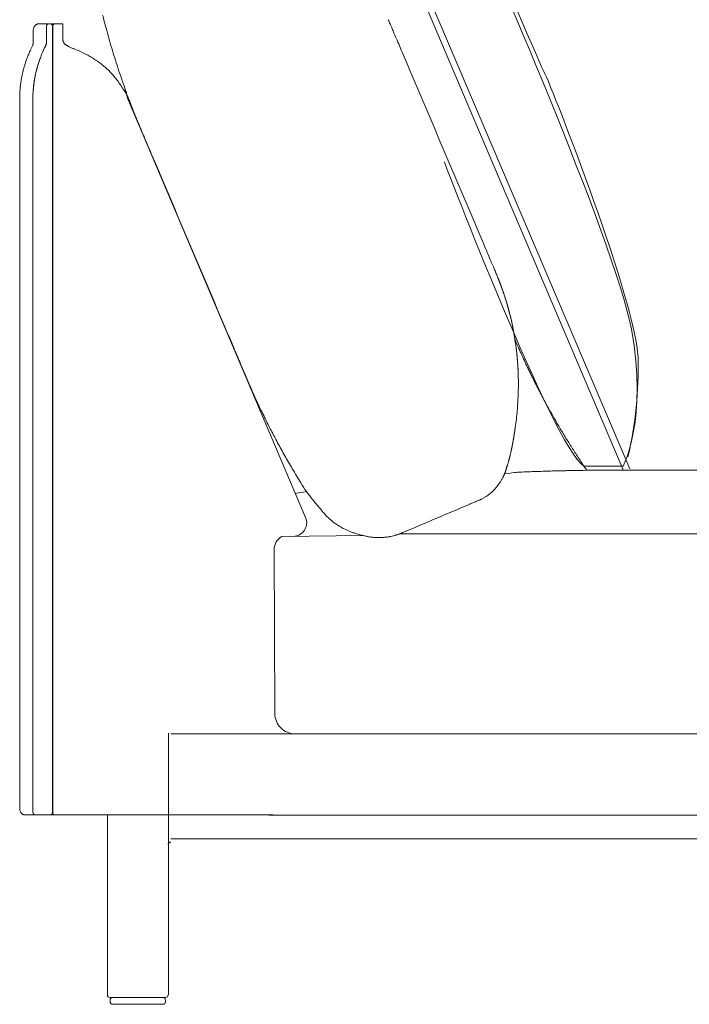
# Model space of a CAD drawing. Units: inches. Extents: x 2127 to 20929, y 2363 to 75667.
# Drawn here: x 19097 to 19582, y 54582 to 55296 of the extents above; entities that cross this region are included whole.
import ezdxf

# ---------------------------------------------------------------- set-up
doc = ezdxf.new("R2010")
doc.units = ezdxf.units.IN
doc.header["$MEASUREMENT"] = 0

msp = doc.modelspace()

# ---------------------------------------------------------------- linework, layer by layer
at = {"lineweight": 13}
for p, q in [((19534.18, 54969.52), (19347.37, 55409.41)), ((19351.51, 55410.94), (19539.04, 54970.24)), ((19107.08, 55277.7), (19107.08, 55287.69)), ((19118.54, 55292.58), (19111.15, 55292.58)), ((19116.68, 55279.05), (19116.68, 55290.62)), ((19122.61, 55292.58), (19119.11, 55292.58)), ((19119.11, 55292.58), (19119.11, 55292.58)), ((19121.07, 54721.53), (19121.07, 55290.62)), ((19121.22, 55290.62), (19121.22, 54721.53)), ((19124.03, 55292.58), (19122.61, 55292.58)), ((19124.53, 55292.58), (19124.03, 55292.58)), ((19128.43, 55292.58), (19124.53, 55292.58)), ((19128.43, 55290.62), (19128.43, 55292.58)), ((19128.43, 55281.48), (19128.43, 55290.62)), ((19116.15, 55276.88), (19116.18, 55276.88)), ((19097.3, 55238.72), (19097.3, 55239.43)), ((19097.3, 54724.46), (19097.3, 55238.72)), ((19106.87, 54721.53), (19106.87, 55238.72)), ((19304.32, 54934.97), (19175.36, 55238.72)), ((19445.17, 55104.55), (19445.31, 55104.27)), ((19458.37, 55034.99), (19458.37, 55035.2)), ((19458.37, 55033.77), (19458.37, 55034.99)), ((19458.37, 55033.56), (19458.37, 55033.77)), ((19458.41, 55033.41), (19458.41, 55033.45)), ((19455.77, 54997.58), (19455.77, 54997.58)), ((19453.09, 54982.91), (19453.09, 54982.87)), ((19453.12, 54983.09), (19453.12, 54983.05)), ((19453.12, 54983.02), (19453.12, 54983.02)), ((19453.16, 54983.27), (19453.16, 54983.23)), ((19453.16, 54983.23), (19453.16, 54983.19)), ((19453.16, 54983.16), (19453.16, 54983.16)), ((19453.2, 54983.41), (19453.2, 54983.41)), ((19453.2, 54983.34), (19453.2, 54983.3)), ((19453.23, 54983.62), (19453.23, 54983.59)), ((19453.23, 54983.52), (19453.23, 54983.48)), ((19453.34, 54984.12), (19453.34, 54984.05)), ((19453.37, 54984.19), (19453.37, 54984.19)), ((19453.41, 54984.48), (19453.41, 54984.52)), ((19453.45, 54984.62), (19453.45, 54984.66)), ((19453.48, 54984.8), (19453.48, 54984.8)), ((19453.52, 54984.98), (19453.52, 54984.91)), ((19505.88, 54972.16), (19534.19, 54972.16)), ((19515.48, 54969.27), (19516.05, 54969.31)), ((19516.05, 54969.31), (19516.87, 54969.31)), ((19522.12, 54969.31), (19520.05, 54969.31)), ((19526.44, 54969.31), (19525.65, 54969.31)), ((19527.05, 54969.31), (19526.44, 54969.31)), ((19527.44, 54969.31), (19527.05, 54969.31)), ((19527.69, 54969.31), (19527.44, 54969.31)), ((19557.56, 54969.35), (19527.69, 54969.31)), ((19841.68, 54969.35), (19557.56, 54969.35)), ((19304.86, 54953.82), (19304.86, 54953.78)), ((19671.89, 54923.09), (19563.63, 54923.09)), ((19346.19, 54921.98), (19287.19, 54921.34)), ((19281.58, 54911.88), (19282.01, 54793.02)), ((19204.95, 54778.85), (19204.95, 54589.25)), ((19206.81, 54778.32), (19232.29, 54778.32)), ((19232.29, 54778.32), (19941.58, 54778.32)), ((19282.01, 54778.32), (19296.75, 54778.32)), ((19296.72, 54778.32), (19352.58, 54778.32)), ((19101.33, 54719.53), (19108.62, 54719.53)), ((19108.83, 54719.53), (19119.11, 54719.53)), ((19119.11, 54719.53), (19122.61, 54719.53)), ((19121.22, 54721.53), (19121.07, 54721.53)), ((19122.61, 54719.53), (19124.03, 54719.53)), ((19124.03, 54719.53), (19136.28, 54719.53)), ((19136.28, 54719.53), (19206.81, 54719.53)), ((19160.76, 54589.25), (19160.76, 54719.57)), ((19206.81, 54719.53), (19232.29, 54719.53)), ((19232.29, 54719.53), (19236.18, 54719.53)), ((19236.18, 54719.53), (19280.8, 54719.53)), ((19277.66, 54719.49), (19937.48, 54719.49)), ((19206.77, 54702.22), (19966.82, 54702.22)), ((19182.82, 54587.32), (19162.73, 54587.32)), ((19202.88, 54587.32), (19182.82, 54587.32)), ((19162.73, 54584.36), (19162.73, 54585.36)), ((19200.92, 54582.4), (19164.69, 54582.4)), ((19202.88, 54585.36), (19202.88, 54584.36))]:
    msp.add_line(p, q, dxfattribs=at)
for centre, radius, start, end in [((18304.08, 55066.9), 884.22, 14.58452, 14.9026), ((19111.1, 55289.36), 3.22, 97.99054, 112.5197), ((19118.59, 55290.68), 1.9, 91.43865, 181.77335), ((19119.19, 55290.55), 2.03, 1.8422, 92.1769), ((19875.39, 55485.13), 741.84, 195.28651, 196.45585), ((19195.38, 55215.99), 186.56, 23.34095, 24.02323), ((19433.85, 55316.12), 72.11, 201.32079, 204.18116), ((19510.93, 55345.15), 154.4, 202.29071, 204.10647), ((19576.1, 55366.43), 222.7, 202.25426, 203.78087), ((19227.2, 55218.62), 133.93, 155.68034, 157.13002), ((19201.94, 55228.69), 106.77, 152.67956, 155.02676), ((19122.24, 55269.32), 17.3, 150.91384, 153.98053), ((19201.36, 55233.96), 95.36, 156.23979, 158.99994), ((19198.92, 55234.96), 92.73, 156.20059, 159.03914), ((19230.25, 55221.63), 126.78, 154.16371, 156.40141), ((19110.05, 55204.55), 74.76, 62.94168, 68.48266), ((19784.05, 55459.85), 647.08, 196.59984, 197.91038), ((19858.32, 55478.46), 526.25, 202.55223, 203.29061), ((19161.27, 55244.9), 62.91, 158.88651, 161.8893), ((19177.82, 55239.95), 80.14, 157.46235, 159.84608), ((19152.96, 55250.52), 44.2, 159.71321, 162.88882), ((19102.55, 55270.21), 9.88, 337.67514, 341.21277), ((19117.19, 55215.97), 61.35, 60.45189, 64.03103), ((19097.95, 55182.82), 99.68, 58.02831, 60.22753), ((19161.98, 55277.87), 14.97, 233.89402, 237.53223), ((19095.97, 55185.34), 98.72, 51.80081, 54.0342), ((18637.52, 54955.89), 801.69, 22.57071, 23.0966), ((19178.28, 55238.73), 80.97, 166.056, 168.33547), ((19176.29, 55239.66), 78.83, 164.0242, 166.35905), ((19260.01, 55213.55), 166.51, 162.19912, 163.31796), ((19213.8, 55232.56), 107.63, 166.15713, 168.5912), ((19211.03, 55232.05), 105.08, 162.81206, 165.52316), ((19209.62, 55232.7), 103.59, 162.68912, 165.42009), ((19113.41, 55209.07), 69.29, 44.70649, 50.99934), ((19119.38, 55215.29), 60.67, 37.22623, 44.4954), ((19776.15, 55461.1), 639.96, 198.23467, 198.95621), ((18099.56, 54714.4), 1391.24, 22.9358, 23.25061), ((19192.28, 55236.49), 95.17, 170.64088, 172.55238), ((19178.76, 55238.06), 81.59, 167.94279, 170.18957), ((19182.49, 55239.57), 75.56, 169.10133, 172.91108), ((19127.94, 55247.8), 20.37, 169.12525, 170.8588), ((19027.82, 55267.07), 81.57, 349.55922, 350.42482), ((19128.65, 55251.87), 20.37, 169.12525, 170.85879), ((19136.31, 55227.41), 39.86, 35.32951, 36.72524), ((20771.39, 55811.22), 1694.97, 199.22119, 199.48335), ((19187.12, 55238.76), 80.25, 172.74506, 180.02718), ((19182.55, 55238.73), 75.68, 172.52885, 180.00835), ((19086.85, 55195.49), 98.74, 30.50096, 32.71404), ((19126.46, 55211.45), 56.88, 30.13371, 36.90889), ((19185.4, 55238.88), 88.1, 177.66529, 179.63893), ((19304.21, 55266.22), 131.75, 190.19599, 192.04693), ((19213.62, 55252.43), 39.95, 198.11174, 202.53453), ((19259.62, 55266.35), 87.91, 199.42686, 201.36289), ((19209.27, 55237.85), 30.64, 201.43192, 203.52695), ((19131.28, 55205.44), 53.82, 20.87619, 22.01929), ((19200.33, 55225.7), 17.74, 200.87891, 203.61914), ((19259.17, 55244.71), 79.35, 201.67054, 203.28833), ((18437.99, 54889.53), 815.36, 23.14594, 23.39986), ((19467.71, 55325.16), 302.75, 202.35163, 203.27501), ((18367.34, 54852.98), 894.65, 22.82757, 23.20756), ((18394.11, 54859.02), 867.65, 22.6975, 23.14534), ((20956.24, 55944.83), 1915.08, 203.0888, 203.30838), ((20150.26, 55589.19), 1034.19, 202.88145, 203.30495), ((148306.02, 109917.92), 140230.11, 202.9758596, 203.0238957), ((20068.1, 55417.7), 695.6, 202.77839, 203.40802), ((20170.04, 55449.06), 801.69, 202.57071, 203.0966), ((18949.24, 54926.49), 526.25, 22.55223, 23.29061), ((18890.52, 54893.68), 593.11, 22.73097, 23.30415), ((20125.46, 55417.39), 748.3, 203.17828, 203.55041), ((19378.3, 55086.6), 68.75, 21.95247, 24.44471), ((19412.89, 55099.6), 31.81, 23.52272, 24.93277), ((19374.77, 55083), 73.39, 21.02603, 23.52577), ((19289.72, 55046.06), 166.08, 21.50395, 22.39344), ((19467.88, 55115.98), 25.31, 199.03735, 200.92886), ((19397.13, 55087.28), 51.05, 19.76949, 22.64896), ((19462.88, 55110.71), 18.75, 198.1345, 200.4456), ((19443.31, 55096.48), 4.49, 14.32292, 19.07557), ((19458.31, 55099.54), 10.73, 195.74307, 202.19774), ((19345.14, 55061.91), 108.55, 16.5358, 17.99582), ((19270.47, 55037.5), 187.11, 16.72384, 18.04093), ((19402.1, 55077.85), 49.44, 16.26945, 18.87307), ((19341.85, 55058), 112.85, 16.23999, 17.96547), ((19021.19, 54964.7), 446.8, 15.75678, 16.5144), ((19339.72, 55056.88), 115.21, 14.76227, 16.47651), ((19531.82, 55110.15), 84.15, 194.38903, 196.65919), ((19090.71, 54990.74), 372.88, 13.90537, 14.91902), ((19519.05, 55103.06), 69.96, 193.48633, 195.69151), ((19298.24, 55043.78), 158.67, 14.26663, 15.52032), ((19345.51, 55054.39), 110.25, 12.64975, 14.9803), ((19307.28, 55043.75), 149.92, 12.0867, 14.13172), ((19289.25, 55039.55), 168.43, 12.19907, 14.01935), ((19346.08, 55052.91), 110.03, 11.10456, 13.46335), ((19247.75, 55031.48), 210.69, 10.08022, 11.95914), ((19277.03, 55037.63), 180.77, 10.21178, 11.97566), ((19264.13, 55033.51), 194.21, 10.73275, 12.06478), ((18308.34, 54672.46), 1019.52, 22.63225, 23.06106), ((19295.63, 55039.27), 162.17, 7.89243, 10.35759), ((19281.39, 55036.69), 176.65, 8.35562, 10.35033), ((18546.99, 54761.36), 765.1, 22.81328, 23.36536), ((20024.06, 55382.58), 837.28, 202.80852, 203.27035), ((19468.8, 55069.28), 13.97, 202.67514, 206.21277), ((19142.4, 55016.56), 317.08, 7.25702, 8.30507), ((19319.66, 55040.36), 138.24, 5.63597, 8.81266), ((19479.95, 55069.9), 24.44, 202.06078, 204.79661), ((20079.47, 55398.89), 894.65, 202.82757, 203.20756), ((19377.53, 55046.98), 80, 4.94193, 6.92112), ((19283.05, 55035.18), 175.19, 3.69791, 6.14693), ((19800.69, 55205.39), 372.54, 204.23338, 205.95493), ((19261.21, 55043.19), 283.93, 346.89993, 1.57789), ((18979.1, 54926.71), 302.75, 22.35163, 23.27501), ((19373.18, 55041.72), 84.83, 3.74758, 5.7797), ((19422.83, 55046.2), 35, 4.20751, 6.67316), ((21386.6, 55184.53), 1933.64, 184.02624, 184.14499), ((19516.51, 55050.2), 58.75, 182.86413, 185.30711), ((19325.08, 55036.12), 133.2, 2.75462, 4.46231), ((19314.52, 55035.32), 143.79, 1.87308, 4.45151), ((20008.82, 55362.33), 815.36, 203.14594, 203.39986), ((19187.64, 55007.15), 79.35, 21.67054, 23.28833), ((19745.48, 55052.99), 287.55, 182.05817, 182.58489), ((19485.61, 55042.95), 27.49, 180.5987, 184.17319), ((19427.26, 55036.41), 31.08, 359.61362, 2.77336), ((19443.29, 55036.33), 15.04, 359.37197, 3.9974), ((19528.13, 55070.62), 68.52, 204.37973, 206.99655), ((19640.93, 55123.6), 193.11, 205.81197, 206.7213), ((19634.73, 55116.05), 184.22, 205.48959, 206.42794), ((19414.66, 55097.65), 164.99, 203.30259, 204.34593), ((19315.68, 55050.6), 55.45, 202.22277, 204.63462), ((19441.12, 55035.08), 17.25, 359.45595, 3.72633), ((19291.34, 55031.67), 167.07, 359.74298, 1.21193), ((19551.01, 55074.7), 90.85, 206.57283, 208.42544), ((19524.65, 55056.95), 59.3, 205.46675, 208.28953), ((19303.37, 55041.95), 40.7, 202.87215, 204.73973), ((19233.64, 55008.86), 36.49, 23.14393, 26.1032), ((19200.16, 55033.47), 258.25, 356.30202, 357.46785), ((19256.89, 55032.13), 201.52, 357.13728, 358.45752), ((19636.62, 55112.52), 184.28, 207.00536, 207.9435), ((19249.08, 55012.01), 21.13, 24.29915, 26.98287), ((19230.15, 54998.11), 44.15, 24.35568, 26.19976), ((19166.74, 55037.27), 291.85, 354.84259, 355.98145), ((19675.08, 55123.98), 223.65, 208.08027, 209.54132), ((19196.61, 54974.04), 84.79, 24.9594, 26.8904), ((19268.56, 55028.11), 189.61, 352.91304, 354.8331), ((19729.03, 55149.34), 283.13, 208.62103, 209.92106), ((19902.3, 55244.59), 480.83, 209.45974, 210.31332), ((19626.11, 55178.39), 390.82, 206.04506, 207.46323), ((19333.97, 55018.49), 123.53, 350.69264, 353.60074), ((19764.7, 55248.56), 546.16, 207.29061, 208.35759), ((19471.7, 54993.81), 16.35, 171.11753, 174.01966), ((19464.77, 54995.22), 9.29, 168.90882, 173.14593), ((19601.54, 54977.89), 147.12, 171.94321, 172.35016), ((19467.35, 54996.79), 11.61, 166.64427, 169.16621), ((19462.89, 54997.82), 7.04, 166.4661, 170.91403), ((20066.72, 55344.36), 673.15, 211.25693, 211.92388), ((19644.35, 55181.66), 408.47, 208.11748, 209.62112), ((19906.09, 55244.19), 483.84, 211.91485, 212.91624), ((19720.61, 55221.85), 494.64, 209.30176, 210.56127), ((19469.82, 54979.51), 17.07, 168.40542, 170.35527), ((19888.89, 55231.49), 462.51, 212.75247, 213.87953), ((19465.49, 54968.54), 15.67, 161.17392, 163.77495), ((19468.04, 54968.77), 18.03, 162.11669, 164.48483), ((19768.35, 55148.24), 316.03, 213.53124, 214.49146), ((19717.63, 55218.86), 490.56, 210.43758, 211.84036), ((19453.73, 54968.27), 4.49, 160.92443, 165.67708), ((19454.04, 55337.34), 369.42, 271.79007, 272.76515), ((19271.8, 64515.59), 9549.23, 271.268175, 271.296879), ((19492.42, 54917.07), 51.85, 89.56623, 92.16987), ((19495.9, 54903.76), 65.23, 90.38764, 92.70867), ((19366.87, 62056.43), 7088.59, 271.065631, 271.096217), ((19732.1, 39669.83), 15301, 90.827219, 90.845532), ((19514.77, 54797.92), 171.35, 89.76132, 91.19359), ((19515.64, 54971.71), 2.43, 269.70036, 279.82692), ((19523.89, 54917.42), 51.92, 88.04991, 91.95009), ((19582.67, 55133.39), 330.81, 211.59571, 212.88206), ((19423.82, 54974.03), 25.22, 321.76622, 326.17904), ((19482, 53947.96), 1021.34, 99.98814, 100.43981), ((19151.22, 54829.67), 197.48, 37.78847, 38.209), ((19415.78, 54979.48), 35.02, 297.04899, 309.43005), ((19228.6, 54886.14), 101.77, 38.30099, 39.35866), ((19550.22, 55139.48), 307.65, 218.20206, 219.23295), ((19539.15, 55129.75), 292.92, 219.12876, 220.30876), ((19425.25, 54939.6), 5.49, 108.99214, 116.67517), ((19381.23, 55046.42), 110.05, 292.5662, 294.02293), ((19518.74, 54729.52), 235.4, 112.47545, 113.19186), ((19365.8, 55100.45), 165.83, 292.30906, 293.41995), ((19414.17, 55022.9), 128.49, 220.02727, 221.56202), ((19345.79, 54961.37), 36.52, 220.50001, 226.44493), ((19295.3, 54931.15), 9.8, 326.42703, 22.98469), ((19364.02, 54981.97), 64.02, 227.32738, 231.04245), ((19342.19, 54954.68), 29.07, 230.68439, 236.87794), ((19347.27, 54959.46), 35.89, 234.25654, 239.69573), ((19295.32, 54931.09), 9.75, 269.83872, 326.64336), ((19371.67, 55001.92), 84.85, 239.94012, 242.38887), ((19360.98, 54985.06), 64.98, 243.85378, 247.85514), ((19346.54, 54948.54), 25.72, 246.97803, 252.49058), ((19355.51, 54969.41), 48.37, 249.79494, 252.83036), ((19371.8, 55027.63), 108.82, 253.67988, 254.71509), ((19356.25, 54973.87), 52.86, 253.4857, 259.02448), ((19356.88, 54975.89), 55.06, 257.2027, 262.18761), ((19354.44, 54959.64), 38.69, 255.40015, 259.83834), ((19351.73, 54983.8), 64.12, 285.39288, 288.35965), ((19292.32, 54911.91), 10.74, 118.56222, 180.1483), ((19363.03, 54994.33), 74.39, 258.04031, 260.3911), ((19357.05, 54962.93), 42.44, 261.28095, 265.45402), ((19356.84, 54970.12), 49.68, 270.22442, 277.53263), ((19357.23, 54963.89), 43.45, 278.10915, 282.99447), ((19356.74, 54965.34), 45.02, 279.0031, 281.77461), ((19364.17, 54936.89), 15.6, 280.45212, 287.06945), ((19296.74, 54793.06), 14.73, 180.13021, 225.02561), ((19296.75, 54793.05), 14.73, 224.97439, 269.86979), ((19101.25, 54723.43), 3.69, 201.06622, 214.22573), ((19100.23, 54722.5), 2.34, 209.50072, 230.11042), ((19164.71, 54585.34), 1.98, 90.50195, 179.49805), ((19200.92, 54585.37), 1.96, 359.83265, 90.16735), ((19164.71, 54584.38), 1.98, 180.50195, 269.49805), ((19200.92, 54584.35), 1.96, 269.83265, 0.16735)]:
    msp.add_arc(centre, radius, start, end, dxfattribs=at)
for points in [[(19422.43, 55367.93), (19439.85, 55348.51), (19469.79, 55271.95), (19476.82, 55258.1)], [(19540.26, 55071.31), (19528.12, 55136.1), (19431, 55356.64), (19431, 55356.64)], [(19157.37, 55298.97), (19157.76, 55297.4), (19158.16, 55295.87), (19158.55, 55294.3)], [(19365.5, 55292.65), (19365.07, 55293.62), (19364.64, 55294.62), (19364.21, 55295.58)], [(19107.08, 55287.69), (19107.08, 55287.87), (19107.12, 55288.05), (19107.12, 55288.23)], [(19107.12, 55288.23), (19107.15, 55288.55), (19107.19, 55288.87), (19107.29, 55289.16)], [(19107.29, 55289.16), (19107.37, 55289.48), (19107.47, 55289.76), (19107.58, 55290.05)], [(19107.58, 55290.05), (19107.72, 55290.33), (19107.87, 55290.62), (19108.04, 55290.87)], [(19108.04, 55290.87), (19108.19, 55291.08), (19108.4, 55291.3), (19108.58, 55291.48)], [(19108.58, 55291.48), (19108.76, 55291.69), (19108.97, 55291.83), (19109.19, 55291.97)], [(19109.19, 55291.97), (19109.4, 55292.12), (19109.61, 55292.26), (19109.86, 55292.33)], [(19110.65, 55292.55), (19110.83, 55292.55), (19110.97, 55292.58), (19111.15, 55292.58)], [(19121.22, 55290.62), (19121.22, 55291.05), (19121.29, 55291.51), (19121.54, 55291.9)], [(19121.54, 55291.9), (19121.75, 55292.26), (19122.11, 55292.58), (19122.61, 55292.58)], [(19365.78, 55291.94), (19365.57, 55292.4), (19365.5, 55292.65), (19365.5, 55292.65)], [(19116.65, 55278.48), (19116.68, 55278.66), (19116.68, 55278.84), (19116.68, 55279.05)], [(19116.65, 55278.55), (19116.68, 55278.73), (19116.68, 55278.88), (19116.68, 55279.05)], [(19128.46, 55280.98), (19128.43, 55281.12), (19128.43, 55281.3), (19128.43, 55281.48)], [(19128.6, 55280.48), (19128.53, 55280.62), (19128.5, 55280.8), (19128.46, 55280.98)], [(19128.71, 55280.02), (19128.67, 55280.16), (19128.64, 55280.34), (19128.6, 55280.48)], [(19128.89, 55279.59), (19128.82, 55279.73), (19128.78, 55279.88), (19128.71, 55280.02)], [(19128.96, 55279.38), (19128.92, 55279.45), (19128.89, 55279.52), (19128.89, 55279.59)], [(19129, 55279.27), (19129, 55279.3), (19128.96, 55279.34), (19128.96, 55279.38)], [(19129.07, 55279.16), (19129.03, 55279.2), (19129.03, 55279.23), (19129, 55279.27)], [(19129.25, 55278.77), (19129.17, 55278.88), (19129.1, 55279.02), (19129.07, 55279.16)], [(19114.15, 55272.59), (19114.33, 55272.95), (19114.47, 55273.31), (19114.61, 55273.66)], [(19114.61, 55273.66), (19114.79, 55274.02), (19114.97, 55274.38), (19115.11, 55274.74)], [(19115.11, 55274.74), (19115.47, 55275.45), (19115.79, 55276.16), (19116.15, 55276.88)], [(19116.15, 55276.88), (19116.18, 55276.95), (19116.22, 55277.02), (19116.25, 55277.09)], [(19116.18, 55276.88), (19116.25, 55277.02), (19116.33, 55277.2), (19116.4, 55277.38)], [(19116.25, 55277.09), (19116.33, 55277.23), (19116.4, 55277.41), (19116.43, 55277.59)], [(19116.4, 55277.38), (19116.43, 55277.56), (19116.5, 55277.73), (19116.54, 55277.95)], [(19116.43, 55277.59), (19116.5, 55277.73), (19116.54, 55277.88), (19116.58, 55278.05)], [(19116.54, 55277.95), (19116.58, 55278.02), (19116.58, 55278.09), (19116.61, 55278.2)], [(19116.58, 55278.16), (19116.61, 55278.2), (19116.61, 55278.27), (19116.61, 55278.3)], [(19116.58, 55278.05), (19116.58, 55278.09), (19116.58, 55278.13), (19116.58, 55278.16)], [(19116.61, 55278.3), (19116.65, 55278.38), (19116.65, 55278.45), (19116.65, 55278.55)], [(19116.61, 55278.34), (19116.65, 55278.38), (19116.65, 55278.45), (19116.65, 55278.48)], [(19116.61, 55278.2), (19116.61, 55278.23), (19116.61, 55278.3), (19116.61, 55278.34)], [(19129.5, 55278.38), (19129.42, 55278.52), (19129.35, 55278.63), (19129.25, 55278.77)], [(19129.57, 55278.3), (19129.53, 55278.34), (19129.53, 55278.38), (19129.5, 55278.38)], [(19129.64, 55278.2), (19129.6, 55278.23), (19129.6, 55278.27), (19129.57, 55278.3)], [(19129.78, 55278.05), (19129.71, 55278.09), (19129.67, 55278.16), (19129.64, 55278.2)], [(19129.92, 55277.88), (19129.89, 55277.95), (19129.82, 55277.98), (19129.78, 55278.05)], [(19130.1, 55277.77), (19130.03, 55277.8), (19130, 55277.84), (19129.92, 55277.88)], [(19130.28, 55277.63), (19130.21, 55277.66), (19130.14, 55277.7), (19130.1, 55277.77)], [(19130.46, 55277.52), (19130.39, 55277.56), (19130.32, 55277.59), (19130.28, 55277.63)], [(19130.92, 55277.23), (19130.78, 55277.34), (19130.6, 55277.41), (19130.46, 55277.52)], [(19131.42, 55276.98), (19131.28, 55277.06), (19131.1, 55277.16), (19130.92, 55277.23)], [(19131.89, 55276.73), (19131.71, 55276.81), (19131.57, 55276.88), (19131.42, 55276.98)], [(19132.32, 55276.48), (19132.17, 55276.56), (19132.03, 55276.63), (19131.89, 55276.73)], [(19134.03, 55275.52), (19133.32, 55275.84), (19132.74, 55276.13), (19132.32, 55276.48)], [(19137.1, 55274.27), (19135.92, 55274.74), (19134.74, 55275.2), (19134.03, 55275.52)], [(19111.01, 55264.28), (19111.15, 55264.67), (19111.26, 55265.06), (19111.4, 55265.46)], [(19111.4, 55265.46), (19111.65, 55266.24), (19111.97, 55267.03), (19112.26, 55267.78)], [(19111.51, 55265.85), (19111.58, 55266.06), (19111.65, 55266.24), (19111.69, 55266.45)], [(19111.9, 55267.03), (19112.04, 55267.38), (19112.18, 55267.78), (19112.33, 55268.13)], [(19152.34, 55266.31), (19151.8, 55266.67), (19151.27, 55267.03), (19150.73, 55267.38)], [(19153.16, 55265.78), (19152.87, 55265.95), (19152.59, 55266.17), (19152.34, 55266.31)], [(19108.79, 55256.35), (19108.97, 55257.14), (19109.19, 55257.96), (19109.37, 55258.78)], [(19110.65, 55263.1), (19110.76, 55263.49), (19110.86, 55263.88), (19111.01, 55264.28)], [(19476.82, 55258.1), (19483.89, 55244.22), (19543.75, 55089.92), (19545.03, 55051.01)], [(19107.51, 55248.57), (19107.58, 55249.39), (19107.72, 55250.21), (19107.83, 55251.04)], [(19107.94, 55251.64), (19107.97, 55251.86), (19108.01, 55252.07), (19108.04, 55252.28)], [(19108.29, 55253.85), (19108.37, 55254.28), (19108.47, 55254.71), (19108.54, 55255.1)], [(19108.65, 55255.71), (19108.72, 55255.93), (19108.76, 55256.14), (19108.79, 55256.35)], [(19167.97, 55251.61), (19167.87, 55251.75), (19167.76, 55251.89), (19167.69, 55252)], [(19168.26, 55251.25), (19168.15, 55251.36), (19168.08, 55251.5), (19167.97, 55251.61)], [(19169.94, 55248.86), (19169.58, 55249.39), (19169.19, 55249.93), (19168.83, 55250.46)], [(19426.75, 55148.38), (19411.44, 55184.43), (19396.12, 55220.52), (19380.81, 55256.57)], [(19097.37, 55242.47), (19097.44, 55243.54), (19097.51, 55244.57), (19097.59, 55245.65)], [(19097.59, 55245.65), (19097.69, 55246.72), (19097.8, 55247.75), (19097.91, 55248.82)], [(19173.47, 55245.9), (19173.83, 55244.9), (19174.18, 55243.9), (19174.54, 55242.9)], [(19177.75, 55234.33), (19178.07, 55233.51), (19178.4, 55232.69), (19178.72, 55231.87)], [(19178.72, 55231.87), (19178.97, 55231.19), (19179.25, 55230.51), (19179.5, 55229.83)], [(19179.5, 55229.83), (19179.68, 55229.41), (19179.86, 55228.94), (19180.04, 55228.51)], [(19180.04, 55228.51), (19180.14, 55228.16), (19180.32, 55227.8), (19180.47, 55227.48)], [(19180.47, 55227.48), (19180.54, 55227.19), (19180.64, 55226.94), (19180.75, 55226.66)], [(19181.57, 55224.62), (19181.71, 55224.27), (19181.86, 55223.94), (19181.96, 55223.66)], [(19181.96, 55223.66), (19182.11, 55223.34), (19182.21, 55223.05), (19182.36, 55222.77)], [(19182.36, 55222.77), (19182.46, 55222.44), (19182.61, 55222.16), (19182.71, 55221.91)], [(19182.71, 55221.91), (19182.82, 55221.59), (19182.93, 55221.34), (19183.04, 55221.09)], [(19183.04, 55221.09), (19183.18, 55220.77), (19183.29, 55220.45), (19183.39, 55220.2)], [(19183.39, 55220.2), (19183.54, 55219.91), (19183.64, 55219.63), (19183.75, 55219.38)], [(19184.07, 55218.59), (19184.18, 55218.34), (19184.28, 55218.09), (19184.39, 55217.88)], [(19184.39, 55217.88), (19184.46, 55217.66), (19184.57, 55217.45), (19184.64, 55217.23)], [(19184.64, 55217.23), (19184.75, 55217.02), (19184.82, 55216.81), (19184.89, 55216.63)], [(19184.89, 55216.63), (19185, 55216.45), (19185.07, 55216.23), (19185.14, 55216.09)], [(19185.14, 55216.09), (19185.14, 55216.09), (19185.21, 55215.84), (19185.43, 55215.41)], [(19404.69, 55192.74), (19404.69, 55192.74), (19483.61, 54986.33), (19505.88, 54972.16)], [(19440.88, 55115.04), (19440.53, 55115.97), (19440.03, 55117.08), (19439.49, 55118.4)], [(19443.63, 55108.51), (19443.59, 55108.58), (19443.59, 55108.62), (19443.56, 55108.66)], [(19443.56, 55108.66), (19443.59, 55108.62), (19443.59, 55108.58), (19443.63, 55108.51)], [(19443.74, 55108.26), (19443.67, 55108.37), (19443.63, 55108.44), (19443.63, 55108.51)], [(19443.63, 55108.51), (19443.63, 55108.44), (19443.67, 55108.37), (19443.74, 55108.26)], [(19443.95, 55107.73), (19443.84, 55107.94), (19443.77, 55108.12), (19443.74, 55108.26)], [(19443.74, 55108.26), (19443.77, 55108.16), (19443.81, 55108.01), (19443.88, 55107.87)], [(19443.88, 55107.87), (19443.92, 55107.73), (19443.99, 55107.58), (19444.06, 55107.44)], [(19444.06, 55107.44), (19444.13, 55107.26), (19444.17, 55107.12), (19444.24, 55106.94)], [(19444.42, 55106.51), (19444.34, 55106.66), (19444.31, 55106.8), (19444.24, 55106.94)], [(19444.24, 55106.94), (19444.31, 55106.8), (19444.34, 55106.62), (19444.42, 55106.48)], [(19444.59, 55106.05), (19444.52, 55106.23), (19444.45, 55106.37), (19444.42, 55106.51)], [(19444.42, 55106.48), (19444.49, 55106.34), (19444.52, 55106.19), (19444.59, 55106.05)], [(19444.81, 55105.51), (19444.74, 55105.73), (19444.67, 55105.91), (19444.59, 55106.05)], [(19444.59, 55106.05), (19444.67, 55105.91), (19444.7, 55105.76), (19444.74, 55105.62)], [(19444.74, 55105.62), (19444.81, 55105.48), (19444.84, 55105.37), (19444.92, 55105.23)], [(19445.06, 55104.87), (19444.95, 55105.12), (19444.88, 55105.34), (19444.81, 55105.51)], [(19444.92, 55105.23), (19444.95, 55105.12), (19444.99, 55104.98), (19445.06, 55104.87)], [(19445.49, 55103.69), (19445.31, 55104.16), (19445.13, 55104.62), (19444.95, 55105.09)], [(19445.06, 55104.87), (19445.09, 55104.76), (19445.13, 55104.66), (19445.17, 55104.55)], [(19445.31, 55104.27), (19445.31, 55104.16), (19445.38, 55104.05), (19445.38, 55103.94)], [(19445.63, 55103.34), (19445.49, 55103.66), (19445.42, 55103.91), (19445.31, 55104.16)], [(19445.38, 55103.94), (19445.45, 55103.87), (19445.45, 55103.77), (19445.49, 55103.69)], [(19445.49, 55103.69), (19445.52, 55103.62), (19445.56, 55103.52), (19445.59, 55103.44)], [(19445.99, 55102.37), (19445.81, 55102.84), (19445.63, 55103.27), (19445.49, 55103.69)], [(19445.59, 55103.44), (19445.59, 55103.37), (19445.63, 55103.3), (19445.66, 55103.27)], [(19445.91, 55102.55), (19445.81, 55102.87), (19445.7, 55103.12), (19445.63, 55103.34)], [(19445.66, 55103.27), (19445.66, 55103.19), (19445.7, 55103.12), (19445.74, 55103.09)], [(19445.74, 55103.09), (19445.74, 55103.02), (19445.77, 55102.98), (19445.81, 55102.91)], [(19445.81, 55102.91), (19445.81, 55102.84), (19445.84, 55102.73), (19445.88, 55102.66)], [(19445.88, 55102.66), (19445.91, 55102.55), (19445.95, 55102.44), (19445.99, 55102.34)], [(19446.2, 55101.73), (19446.09, 55102.02), (19445.99, 55102.3), (19445.91, 55102.55)], [(19446.49, 55100.98), (19446.31, 55101.45), (19446.16, 55101.91), (19445.99, 55102.37)], [(19445.99, 55102.34), (19446.02, 55102.23), (19446.09, 55102.12), (19446.13, 55101.98)], [(19446.13, 55101.98), (19446.16, 55101.84), (19446.2, 55101.7), (19446.27, 55101.55)], [(19446.56, 55100.8), (19446.41, 55101.12), (19446.31, 55101.45), (19446.2, 55101.73)], [(19446.27, 55101.55), (19446.38, 55101.3), (19446.45, 55101.02), (19446.59, 55100.66)], [(19446.95, 55099.59), (19446.81, 55100.05), (19446.63, 55100.55), (19446.49, 55100.98)], [(19446.81, 55100.05), (19446.7, 55100.34), (19446.63, 55100.59), (19446.56, 55100.8)], [(19446.59, 55100.66), (19446.7, 55100.34), (19446.84, 55100.02), (19446.99, 55099.55)], [(19447.09, 55099.27), (19446.99, 55099.55), (19446.88, 55099.8), (19446.81, 55100.05)], [(19448.34, 55095.59), (19447.88, 55096.91), (19447.45, 55098.27), (19446.95, 55099.59)], [(19446.99, 55099.55), (19447.06, 55099.38), (19447.13, 55099.16), (19447.2, 55098.95)], [(19447.38, 55098.45), (19447.27, 55098.73), (19447.16, 55099.02), (19447.09, 55099.27)], [(19447.2, 55098.95), (19447.27, 55098.73), (19447.34, 55098.55), (19447.41, 55098.3)], [(19447.7, 55097.48), (19447.59, 55097.8), (19447.49, 55098.16), (19447.38, 55098.45)], [(19447.41, 55098.3), (19447.45, 55098.2), (19447.49, 55098.05), (19447.56, 55097.95)], [(19447.66, 55097.59), (19447.7, 55097.48), (19447.74, 55097.34), (19447.77, 55097.23)], [(19448.38, 55095.45), (19448.16, 55096.13), (19447.91, 55096.81), (19447.7, 55097.48)], [(19447.77, 55097.23), (19447.84, 55097.02), (19447.91, 55096.84), (19447.98, 55096.63)], [(19448.38, 55095.48), (19448.56, 55094.91), (19448.73, 55094.38), (19448.88, 55093.84)], [(19449.56, 55091.7), (19449.81, 55090.88), (19450.06, 55090.06), (19450.3, 55089.24)], [(19451.7, 55084.13), (19451.91, 55083.28), (19452.16, 55082.39), (19452.38, 55081.53)], [(19455.69, 55065.32), (19455.48, 55066.79), (19455.19, 55068.22), (19454.95, 55069.68)], [(19456.34, 55061.26), (19456.12, 55062.61), (19455.91, 55063.97), (19455.69, 55065.32)], [(19534.19, 54972.16), (19534.19, 54972.16), (19552.43, 55006.57), (19540.26, 55071.31)], [(19456.8, 55061.86), (19456.62, 55062.29), (19456.41, 55062.72), (19456.27, 55063.11)], [(19456.84, 55057.51), (19456.66, 55058.76), (19456.52, 55060.01), (19456.34, 55061.26)], [(19457.3, 55060.72), (19457.12, 55061.11), (19456.94, 55061.47), (19456.8, 55061.86)], [(19458.19, 55058.69), (19458.01, 55059.01), (19457.87, 55059.36), (19457.76, 55059.65)], [(19458.59, 55057.76), (19458.44, 55058.11), (19458.3, 55058.4), (19458.19, 55058.69)], [(19458.91, 55057.04), (19458.8, 55057.29), (19458.69, 55057.54), (19458.59, 55057.76)], [(19457.27, 55053.69), (19457.12, 55054.97), (19456.98, 55056.22), (19456.84, 55057.51)], [(19457.48, 55051.23), (19457.44, 55052.12), (19457.34, 55052.97), (19457.23, 55053.87)], [(19457.59, 55050.26), (19457.48, 55051.4), (19457.37, 55052.55), (19457.27, 55053.69)], [(19459.09, 55056.69), (19459.01, 55056.79), (19458.94, 55056.94), (19458.91, 55057.04)], [(19459.23, 55056.33), (19459.16, 55056.47), (19459.12, 55056.58), (19459.09, 55056.69)], [(19459.8, 55055.04), (19459.59, 55055.47), (19459.41, 55055.9), (19459.23, 55056.33)], [(19460.98, 55052.47), (19460.58, 55053.33), (19460.19, 55054.19), (19459.8, 55055.04)], [(19458.12, 55042.66), (19458.09, 55043.37), (19458.05, 55044.05), (19458.01, 55044.76)], [(19261.38, 55036.45), (19261.6, 55035.98), (19261.67, 55035.77), (19261.67, 55035.77)], [(19458.26, 55039.52), (19458.23, 55039.95), (19458.23, 55040.45), (19458.19, 55040.95)], [(19458.3, 55037.91), (19458.3, 55038.52), (19458.26, 55039.2), (19458.23, 55040.02)], [(19458.3, 55038.38), (19458.26, 55038.73), (19458.26, 55039.09), (19458.26, 55039.52)], [(19458.26, 55039.23), (19458.3, 55037.84), (19458.34, 55036.45), (19458.37, 55035.06)], [(19458.3, 55037.38), (19458.3, 55037.66), (19458.3, 55038.02), (19458.3, 55038.38)], [(19261.67, 55035.77), (19262.17, 55034.63), (19262.63, 55033.52), (19263.13, 55032.38)], [(19458.37, 55035.2), (19458.37, 55035.48), (19458.37, 55035.81), (19458.34, 55036.16)], [(19458.41, 55030.92), (19458.37, 55029.52), (19458.37, 55028.1), (19458.34, 55026.7)], [(19458.37, 55034.2), (19458.37, 55034.41), (19458.37, 55034.63), (19458.37, 55034.91)], [(19458.41, 55033.45), (19458.41, 55033.49), (19458.41, 55033.52), (19458.37, 55033.56)], [(19265.27, 55027.49), (19265.38, 55027.28), (19265.45, 55027.06), (19265.56, 55026.85)], [(19265.56, 55026.85), (19265.66, 55026.6), (19265.77, 55026.35), (19265.88, 55026.13)], [(19267.2, 55023.21), (19267.31, 55022.96), (19267.41, 55022.71), (19267.56, 55022.46)], [(19267.56, 55022.46), (19267.66, 55022.17), (19267.81, 55021.89), (19267.91, 55021.6)], [(19475.43, 55023.06), (19474.9, 55024.1), (19474.36, 55025.13), (19473.83, 55026.17)], [(19477.75, 55018.71), (19477, 55020.14), (19476.18, 55021.6), (19475.43, 55023.06)], [(19268.34, 55020.71), (19268.48, 55020.39), (19268.63, 55020.07), (19268.77, 55019.74)], [(19268.77, 55019.74), (19268.95, 55019.39), (19269.09, 55019.07), (19269.27, 55018.71)], [(19269.27, 55018.71), (19269.45, 55018.35), (19269.59, 55018), (19269.77, 55017.6)], [(19270.38, 55016.32), (19270.66, 55015.71), (19270.95, 55015.1), (19271.23, 55014.5)], [(19271.23, 55014.5), (19271.55, 55013.78), (19271.91, 55013.11), (19272.23, 55012.39)], [(19273.48, 55009.82), (19273.98, 55008.82), (19274.48, 55007.79), (19274.98, 55006.79)], [(19491.28, 54995.08), (19489.92, 54997.36), (19488.57, 54999.61), (19487.21, 55001.9)], [(19455.16, 54993.8), (19455.12, 54993.62), (19455.09, 54993.44), (19455.05, 54993.26)], [(19455.09, 54993.44), (19455.12, 54993.55), (19455.12, 54993.69), (19455.16, 54993.8)], [(19455.27, 54994.54), (19455.23, 54994.22), (19455.16, 54993.87), (19455.12, 54993.47)], [(19455.16, 54993.8), (19455.19, 54994.15), (19455.27, 54994.47), (19455.3, 54994.79)], [(19455.23, 54994.3), (19455.19, 54994.15), (19455.19, 54993.97), (19455.16, 54993.8)], [(19455.3, 54994.79), (19455.27, 54994.62), (19455.27, 54994.47), (19455.23, 54994.3)], [(19455.44, 54995.51), (19455.37, 54995.22), (19455.34, 54994.9), (19455.27, 54994.54)], [(19455.3, 54994.79), (19455.37, 54995.08), (19455.41, 54995.37), (19455.44, 54995.65)], [(19455.37, 54995.22), (19455.37, 54995.08), (19455.34, 54994.94), (19455.3, 54994.79)], [(19455.44, 54995.65), (19455.44, 54995.54), (19455.41, 54995.4), (19455.37, 54995.22)], [(19455.44, 54995.65), (19455.52, 54995.94), (19455.55, 54996.19), (19455.59, 54996.47)], [(19455.52, 54996.08), (19455.52, 54995.94), (19455.48, 54995.79), (19455.44, 54995.65)], [(19455.59, 54996.44), (19455.55, 54996.33), (19455.55, 54996.19), (19455.52, 54996.08)], [(19455.73, 54997.47), (19455.69, 54997.15), (19455.62, 54996.83), (19455.59, 54996.44)], [(19455.59, 54996.47), (19455.59, 54996.58), (19455.62, 54996.72), (19455.66, 54996.86)], [(19455.73, 54997.4), (19455.69, 54997.33), (19455.69, 54997.19), (19455.66, 54997.01)], [(19455.66, 54996.86), (19455.66, 54996.97), (19455.69, 54997.11), (19455.69, 54997.26)], [(19455.69, 54997.26), (19455.73, 54997.33), (19455.73, 54997.44), (19455.77, 54997.51)], [(19455.87, 54998.29), (19455.84, 54998.04), (19455.8, 54997.76), (19455.73, 54997.47)], [(19455.73, 54997.47), (19455.73, 54997.54), (19455.73, 54997.61), (19455.73, 54997.61)], [(19455.77, 54997.58), (19455.77, 54997.69), (19455.8, 54997.79), (19455.8, 54997.9)], [(19455.8, 54997.9), (19455.84, 54998.01), (19455.84, 54998.11), (19455.84, 54998.22)], [(19455.84, 54998.22), (19455.87, 54998.29), (19455.87, 54998.4), (19455.87, 54998.47)], [(19455.94, 54998.94), (19455.94, 54998.76), (19455.91, 54998.54), (19455.87, 54998.29)], [(19455.87, 54998.47), (19455.91, 54998.58), (19455.91, 54998.65), (19455.94, 54998.72)], [(19455.94, 54998.72), (19455.94, 54998.79), (19455.94, 54998.9), (19455.94, 54998.97)], [(19456.05, 54999.47), (19456.05, 54999.58), (19456.05, 54999.68), (19456.09, 54999.76)], [(19456.09, 54999.76), (19456.05, 54999.68), (19456.05, 54999.58), (19456.05, 54999.47)], [(19456.09, 54999.72), (19456.05, 54999.68), (19456.05, 54999.68), (19456.05, 54999.65)], [(19456.09, 54999.76), (19456.09, 54999.83), (19456.09, 54999.86), (19456.09, 54999.86)], [(19456.09, 54999.86), (19456.09, 54999.86), (19456.09, 54999.83), (19456.09, 54999.76)], [(19453.8, 54986.44), (19453.8, 54986.3), (19453.77, 54986.19), (19453.73, 54986.05)], [(19453.91, 54986.87), (19453.87, 54986.73), (19453.84, 54986.59), (19453.8, 54986.44)], [(19453.98, 54987.3), (19453.95, 54987.16), (19453.95, 54987.01), (19453.91, 54986.87)], [(19454.05, 54987.73), (19454.02, 54987.58), (19454.02, 54987.44), (19453.98, 54987.3)], [(19454.12, 54988.12), (19454.12, 54987.98), (19454.09, 54987.83), (19454.05, 54987.73)], [(19454.2, 54988.41), (19454.2, 54988.33), (19454.16, 54988.23), (19454.12, 54988.12)], [(19454.27, 54988.69), (19454.23, 54988.62), (19454.2, 54988.51), (19454.2, 54988.41)], [(19454.3, 54989.01), (19454.3, 54988.91), (19454.27, 54988.8), (19454.27, 54988.69)], [(19454.37, 54989.26), (19454.34, 54989.19), (19454.34, 54989.08), (19454.3, 54989.01)], [(19454.41, 54989.55), (19454.41, 54989.48), (19454.37, 54989.37), (19454.37, 54989.26)], [(19454.45, 54989.83), (19454.45, 54989.76), (19454.41, 54989.65), (19454.41, 54989.55)], [(19454.52, 54990.12), (19454.48, 54990.01), (19454.48, 54989.94), (19454.45, 54989.83)], [(19454.55, 54990.4), (19454.55, 54990.3), (19454.52, 54990.19), (19454.52, 54990.12)], [(19454.62, 54990.65), (19454.59, 54990.58), (19454.59, 54990.48), (19454.55, 54990.4)], [(19454.66, 54990.94), (19454.66, 54990.83), (19454.62, 54990.76), (19454.62, 54990.65)], [(19454.7, 54991.19), (19454.7, 54991.12), (19454.66, 54991.01), (19454.66, 54990.94)], [(19454.77, 54991.48), (19454.73, 54991.37), (19454.73, 54991.3), (19454.7, 54991.19)], [(19454.8, 54991.73), (19454.8, 54991.62), (19454.77, 54991.55), (19454.77, 54991.48)], [(19454.84, 54991.97), (19454.84, 54991.9), (19454.8, 54991.8), (19454.8, 54991.73)], [(19454.87, 54992.22), (19454.87, 54992.15), (19454.87, 54992.05), (19454.84, 54991.97)], [(19454.95, 54992.47), (19454.91, 54992.4), (19454.91, 54992.3), (19454.87, 54992.22)], [(19454.91, 54992.3), (19454.95, 54992.44), (19454.95, 54992.58), (19454.98, 54992.72)], [(19454.98, 54992.72), (19454.98, 54992.62), (19454.95, 54992.55), (19454.95, 54992.47)], [(19455.05, 54993.26), (19455.05, 54993.08), (19455.02, 54992.9), (19454.98, 54992.72)], [(19454.98, 54992.72), (19455.02, 54992.87), (19455.02, 54993.01), (19455.05, 54993.15)], [(19455.12, 54993.47), (19455.09, 54993.4), (19455.09, 54993.3), (19455.05, 54993.22)], [(19455.09, 54993.37), (19455.09, 54993.4), (19455.09, 54993.4), (19455.09, 54993.44)], [(19452.3, 54979.41), (19452.27, 54979.27), (19452.23, 54979.16), (19452.2, 54979.02)], [(19452.41, 54979.88), (19452.38, 54979.73), (19452.34, 54979.55), (19452.3, 54979.41)], [(19452.55, 54980.45), (19452.52, 54980.27), (19452.45, 54980.05), (19452.41, 54979.88)], [(19452.7, 54981.16), (19452.66, 54980.91), (19452.59, 54980.7), (19452.55, 54980.45)], [(19452.91, 54981.98), (19452.84, 54981.7), (19452.77, 54981.45), (19452.7, 54981.16)], [(19453.09, 54982.91), (19453.02, 54982.59), (19452.95, 54982.27), (19452.91, 54981.98)], [(19453.09, 54982.8), (19453.05, 54982.8), (19453.05, 54982.8), (19453.05, 54982.8)], [(19453.12, 54983.02), (19453.09, 54982.98), (19453.09, 54982.98), (19453.09, 54982.94)], [(19453.09, 54982.94), (19453.09, 54982.94), (19453.09, 54982.91), (19453.09, 54982.91)], [(19453.09, 54982.87), (19453.09, 54982.84), (19453.09, 54982.84), (19453.09, 54982.8)], [(19453.16, 54983.16), (19453.12, 54983.12), (19453.12, 54983.12), (19453.12, 54983.12)], [(19453.12, 54983.12), (19453.12, 54983.12), (19453.12, 54983.09), (19453.12, 54983.09)], [(19453.12, 54983.05), (19453.12, 54983.05), (19453.12, 54983.05), (19453.12, 54983.02)], [(19453.2, 54983.3), (19453.16, 54983.3), (19453.16, 54983.27), (19453.16, 54983.27)], [(19453.16, 54983.19), (19453.16, 54983.19), (19453.16, 54983.19), (19453.16, 54983.16)], [(19453.23, 54983.48), (19453.2, 54983.48), (19453.2, 54983.48), (19453.2, 54983.44)], [(19453.2, 54983.44), (19453.2, 54983.44), (19453.2, 54983.44), (19453.2, 54983.41)], [(19453.2, 54983.41), (19453.2, 54983.37), (19453.2, 54983.37), (19453.2, 54983.37)], [(19453.2, 54983.37), (19453.2, 54983.34), (19453.2, 54983.34), (19453.2, 54983.34)], [(19453.27, 54983.66), (19453.27, 54983.66), (19453.27, 54983.62), (19453.23, 54983.62)], [(19453.23, 54983.59), (19453.23, 54983.59), (19453.23, 54983.55), (19453.23, 54983.55)], [(19453.23, 54983.55), (19453.23, 54983.55), (19453.23, 54983.55), (19453.23, 54983.52)], [(19453.3, 54983.91), (19453.3, 54983.87), (19453.3, 54983.84), (19453.27, 54983.84)], [(19453.27, 54983.84), (19453.27, 54983.8), (19453.27, 54983.77), (19453.27, 54983.73)], [(19453.27, 54983.73), (19453.27, 54983.73), (19453.27, 54983.69), (19453.27, 54983.66)], [(19453.34, 54984.05), (19453.3, 54984.02), (19453.3, 54984.02), (19453.3, 54983.98)], [(19453.3, 54983.98), (19453.3, 54983.94), (19453.3, 54983.91), (19453.3, 54983.91)], [(19453.37, 54984.19), (19453.34, 54984.16), (19453.34, 54984.12), (19453.34, 54984.12)], [(19453.52, 54985.01), (19453.48, 54984.73), (19453.41, 54984.48), (19453.37, 54984.19)], [(19453.41, 54984.37), (19453.41, 54984.37), (19453.41, 54984.34), (19453.37, 54984.3)], [(19453.37, 54984.3), (19453.37, 54984.3), (19453.37, 54984.27), (19453.37, 54984.27)], [(19453.37, 54984.27), (19453.37, 54984.23), (19453.37, 54984.23), (19453.37, 54984.19)], [(19453.41, 54984.52), (19453.45, 54984.55), (19453.45, 54984.55), (19453.45, 54984.55)], [(19453.45, 54984.55), (19453.41, 54984.52), (19453.41, 54984.52), (19453.41, 54984.48)], [(19453.41, 54984.48), (19453.41, 54984.48), (19453.41, 54984.44), (19453.41, 54984.41)], [(19453.41, 54984.41), (19453.41, 54984.41), (19453.41, 54984.41), (19453.41, 54984.37)], [(19453.45, 54984.66), (19453.48, 54984.69), (19453.48, 54984.69), (19453.48, 54984.73)], [(19453.48, 54984.73), (19453.48, 54984.69), (19453.48, 54984.69), (19453.45, 54984.66)], [(19453.45, 54984.66), (19453.45, 54984.62), (19453.45, 54984.62), (19453.45, 54984.59)], [(19453.45, 54984.59), (19453.45, 54984.62), (19453.45, 54984.62), (19453.45, 54984.62)], [(19453.45, 54984.55), (19453.45, 54984.59), (19453.45, 54984.59), (19453.45, 54984.59)], [(19453.45, 54984.59), (19453.45, 54984.59), (19453.45, 54984.55), (19453.45, 54984.55)], [(19453.52, 54984.91), (19453.52, 54984.87), (19453.48, 54984.87), (19453.48, 54984.84)], [(19453.48, 54984.84), (19453.48, 54984.84), (19453.48, 54984.8), (19453.48, 54984.8)], [(19453.48, 54984.76), (19453.48, 54984.76), (19453.48, 54984.8), (19453.48, 54984.8)], [(19453.48, 54984.8), (19453.48, 54984.76), (19453.48, 54984.73), (19453.48, 54984.73)], [(19453.48, 54984.73), (19453.48, 54984.73), (19453.48, 54984.73), (19453.48, 54984.76)], [(19453.66, 54985.59), (19453.62, 54985.41), (19453.59, 54985.19), (19453.52, 54985.01)], [(19453.55, 54985.09), (19453.55, 54985.05), (19453.52, 54985.01), (19453.52, 54984.98)], [(19453.59, 54985.23), (19453.59, 54985.19), (19453.55, 54985.16), (19453.55, 54985.09)], [(19453.62, 54985.48), (19453.62, 54985.44), (19453.62, 54985.41), (19453.59, 54985.37)], [(19453.59, 54985.37), (19453.59, 54985.3), (19453.59, 54985.26), (19453.59, 54985.23)], [(19453.66, 54985.62), (19453.66, 54985.59), (19453.62, 54985.51), (19453.62, 54985.48)], [(19453.73, 54986.05), (19453.7, 54985.87), (19453.7, 54985.76), (19453.66, 54985.62)], [(19450.27, 54972.27), (19450.2, 54972.06), (19450.13, 54971.88), (19450.09, 54971.7)], [(19450.45, 54972.91), (19450.38, 54972.7), (19450.34, 54972.49), (19450.27, 54972.27)], [(19451.13, 54975.06), (19451.05, 54974.84), (19450.95, 54974.56), (19450.88, 54974.31)], [(19451.3, 54975.73), (19451.23, 54975.52), (19451.16, 54975.31), (19451.13, 54975.06)], [(19451.48, 54976.45), (19451.45, 54976.2), (19451.38, 54975.98), (19451.3, 54975.73)], [(19451.7, 54977.09), (19451.63, 54976.88), (19451.55, 54976.63), (19451.48, 54976.45)], [(19451.84, 54977.73), (19451.8, 54977.52), (19451.73, 54977.31), (19451.7, 54977.09)], [(19451.95, 54978.05), (19451.91, 54977.95), (19451.88, 54977.84), (19451.84, 54977.73)], [(19452.02, 54978.38), (19452.02, 54978.27), (19451.98, 54978.16), (19451.95, 54978.05)], [(19452.13, 54978.7), (19452.09, 54978.59), (19452.05, 54978.48), (19452.02, 54978.38)], [(19452.2, 54979.02), (19452.16, 54978.91), (19452.13, 54978.8), (19452.13, 54978.7)], [(19447.88, 54965.56), (19447.81, 54965.38), (19447.7, 54965.17), (19447.59, 54964.96)], [(19448.13, 54966.1), (19448.06, 54965.95), (19447.98, 54965.78), (19447.88, 54965.56)], [(19448.34, 54966.56), (19448.27, 54966.42), (19448.2, 54966.28), (19448.13, 54966.1)], [(19448.48, 54966.92), (19448.45, 54966.81), (19448.41, 54966.7), (19448.34, 54966.56)], [(19448.38, 54966.6), (19457.34, 54967.74), (19458.26, 54967.81), (19459.23, 54967.85)], [(19448.66, 54967.31), (19448.59, 54967.17), (19448.56, 54967.06), (19448.48, 54966.92)], [(19448.81, 54967.7), (19448.77, 54967.56), (19448.7, 54967.42), (19448.66, 54967.31)], [(19448.95, 54968.06), (19448.88, 54967.88), (19448.84, 54967.81), (19448.81, 54967.7)], [(19449.02, 54968.31), (19448.98, 54968.2), (19448.95, 54968.13), (19448.95, 54968.06)], [(19449.06, 54968.42), (19449.06, 54968.38), (19449.06, 54968.35), (19449.02, 54968.31)], [(19449.09, 54968.49), (19449.09, 54968.45), (19449.06, 54968.45), (19449.06, 54968.42)], [(19449.16, 54968.67), (19449.13, 54968.63), (19449.13, 54968.6), (19449.09, 54968.56)], [(19449.09, 54968.56), (19449.09, 54968.52), (19449.09, 54968.49), (19449.09, 54968.49)], [(19449.2, 54968.77), (19449.16, 54968.74), (19449.16, 54968.7), (19449.16, 54968.67)], [(19449.23, 54968.99), (19449.23, 54968.92), (19449.2, 54968.85), (19449.2, 54968.77)], [(19449.38, 54969.38), (19449.34, 54969.31), (19449.31, 54969.17), (19449.23, 54968.99)], [(19449.56, 54970.02), (19449.56, 54969.95), (19449.52, 54969.85), (19449.48, 54969.74)], [(19449.66, 54970.27), (19449.63, 54970.2), (19449.59, 54970.13), (19449.56, 54970.02)], [(19449.73, 54970.56), (19449.7, 54970.45), (19449.66, 54970.38), (19449.66, 54970.27)], [(19449.84, 54970.84), (19449.81, 54970.74), (19449.77, 54970.67), (19449.73, 54970.56)], [(19449.91, 54971.13), (19449.88, 54971.02), (19449.84, 54970.95), (19449.84, 54970.84)], [(19450.09, 54971.7), (19450.02, 54971.49), (19449.95, 54971.31), (19449.91, 54971.13)], [(19459.23, 54967.85), (19461.33, 54967.92), (19463.48, 54968.02), (19465.58, 54968.1)], [(19471.86, 54968.35), (19473.83, 54968.42), (19475.83, 54968.45), (19477.79, 54968.52)], [(19477.79, 54968.52), (19479.57, 54968.6), (19481.36, 54968.63), (19483.14, 54968.7)], [(19487.93, 54968.81), (19488.78, 54968.85), (19489.64, 54968.85), (19490.46, 54968.88)], [(19495.46, 54968.99), (19496.53, 54969.02), (19497.63, 54969.02), (19498.7, 54969.06)], [(19502.49, 54969.13), (19503.77, 54969.13), (19505.02, 54969.17), (19506.31, 54969.17)], [(19516.87, 54969.31), (19517.23, 54969.31), (19517.62, 54969.31), (19518.16, 54969.31)], [(19518.16, 54969.31), (19518.69, 54969.31), (19519.34, 54969.31), (19520.05, 54969.31)], [(19522.12, 54969.31), (19522.51, 54969.31), (19522.9, 54969.31), (19523.37, 54969.31)], [(19525.65, 54969.31), (19525.4, 54969.27), (19525.12, 54969.27), (19524.87, 54969.27)], [(19527.76, 54969.27), (19527.76, 54969.31), (19527.72, 54969.31), (19527.69, 54969.31)], [(19438.03, 54952.43), (19439.92, 54953.96), (19441.81, 54955.85), (19443.24, 54957.89)], [(19443.63, 54958.42), (19443.45, 54958.17), (19443.27, 54957.96), (19443.13, 54957.75)], [(19445.88, 54961.74), (19445.52, 54961.17), (19445.17, 54960.57), (19444.77, 54959.99)], [(19446.41, 54962.64), (19446.24, 54962.35), (19446.06, 54962.03), (19445.88, 54961.74)], [(19446.88, 54963.49), (19446.7, 54963.21), (19446.56, 54962.92), (19446.41, 54962.64)], [(19447.27, 54964.24), (19447.13, 54963.99), (19446.99, 54963.74), (19446.88, 54963.49)], [(19447.59, 54964.96), (19447.49, 54964.74), (19447.38, 54964.49), (19447.27, 54964.24)], [(19304.86, 54953.78), (19304.93, 54953.68), (19305.03, 54953.53), (19305.18, 54953.36)], [(19305.18, 54953.36), (19305.32, 54953.18), (19305.46, 54952.96), (19305.68, 54952.71)], [(19305.68, 54952.71), (19305.89, 54952.46), (19306.11, 54952.18), (19306.39, 54951.82)], [(19374.49, 54924.02), (19390.59, 54930.83), (19406.69, 54937.69), (19422.79, 54944.5)], [(19430.67, 54947.86), (19430.92, 54947.97), (19431.14, 54948.07), (19431.32, 54948.14)], [(19431.32, 54948.14), (19431.39, 54948.18), (19431.46, 54948.18), (19431.53, 54948.22)], [(19431.53, 54948.22), (19431.6, 54948.25), (19431.64, 54948.29), (19431.71, 54948.29)], [(19431.71, 54948.29), (19431.78, 54948.32), (19431.85, 54948.36), (19431.89, 54948.36)], [(19343.12, 54922.66), (19343.62, 54922.48), (19344.15, 54922.34), (19344.69, 54922.2)], [(19368.03, 54921.73), (19368.71, 54921.91), (19369.39, 54922.09), (19370.03, 54922.3)], [(19369.64, 54922.23), (19369.35, 54922.16), (19369.07, 54922.05), (19368.75, 54921.98)], [(19370.1, 54922.37), (19369.96, 54922.34), (19369.82, 54922.27), (19369.64, 54922.23)], [(19370.53, 54922.52), (19370.39, 54922.48), (19370.25, 54922.41), (19370.1, 54922.37)], [(19374.03, 54923.8), (19372.85, 54923.34), (19371.71, 54922.87), (19370.53, 54922.52)], [(19371.92, 54922.94), (19372.03, 54922.98), (19372.17, 54923.05), (19372.28, 54923.09)], [(19563.63, 54923.09), (19499.74, 54923.09), (19435.88, 54923.09), (19372.07, 54923.09)], [(19372.28, 54923.09), (19372.53, 54923.19), (19372.74, 54923.27), (19372.99, 54923.37)], [(19372.99, 54923.37), (19373.07, 54923.41), (19373.14, 54923.44), (19373.21, 54923.44)], [(19373.21, 54923.44), (19373.46, 54923.59), (19373.74, 54923.69), (19374.03, 54923.8)], [(19374.03, 54923.8), (19374.17, 54923.87), (19374.31, 54923.94), (19374.49, 54924.02)], [(19353.68, 54920.62), (19354.79, 54920.52), (19355.93, 54920.48), (19357.04, 54920.45)], [(19360.14, 54920.55), (19360, 54920.55), (19359.86, 54920.55), (19359.68, 54920.52)], [(19360.61, 54920.59), (19360.47, 54920.59), (19360.32, 54920.55), (19360.14, 54920.55)], [(19361.54, 54920.66), (19361.22, 54920.62), (19360.93, 54920.59), (19360.61, 54920.59)], [(19363.36, 54920.87), (19362.75, 54920.8), (19362.14, 54920.7), (19361.54, 54920.66)], [(19365.93, 54921.27), (19366.64, 54921.37), (19367.35, 54921.55), (19368.03, 54921.73)], [(19097.34, 54723.85), (19097.3, 54724.06), (19097.3, 54724.24), (19097.3, 54724.46)], [(19097.48, 54722.96), (19097.41, 54723.24), (19097.37, 54723.56), (19097.34, 54723.85)], [(19097.8, 54722.1), (19097.66, 54722.39), (19097.55, 54722.64), (19097.48, 54722.96)], [(19099.3, 54720.21), (19099.09, 54720.35), (19098.91, 54720.53), (19098.73, 54720.71)], [(19099.98, 54719.82), (19099.73, 54719.92), (19099.51, 54720.03), (19099.3, 54720.21)], [(19100.73, 54719.6), (19100.44, 54719.64), (19100.23, 54719.71), (19099.98, 54719.82)], [(19101.33, 54719.53), (19101.12, 54719.57), (19100.94, 54719.57), (19100.73, 54719.6)], [(19108.83, 54719.53), (19107.76, 54719.53), (19106.87, 54720.42), (19106.87, 54721.53)], [(19121.07, 54721.53), (19121.07, 54720.42), (19120.22, 54719.53), (19119.11, 54719.53)], [(19121.54, 54720.24), (19121.29, 54720.64), (19121.22, 54721.06), (19121.22, 54721.53)], [(19122.61, 54719.53), (19122.11, 54719.53), (19121.75, 54719.89), (19121.54, 54720.24)], [(19204.88, 54698.44), (19204.88, 54698.33), (19204.84, 54698.19), (19204.84, 54698.04)], [(19205.06, 54698.9), (19204.99, 54698.76), (19204.92, 54698.61), (19204.88, 54698.44)], [(19205.38, 54699.36), (19205.27, 54699.22), (19205.13, 54699.08), (19205.06, 54698.9)], [(19205.81, 54699.68), (19205.66, 54699.61), (19205.52, 54699.47), (19205.38, 54699.36)], [(19206.34, 54699.9), (19206.16, 54699.86), (19205.99, 54699.79), (19205.81, 54699.68)], [(19206.77, 54699.97), (19206.63, 54699.97), (19206.49, 54699.93), (19206.34, 54699.9)], [(19162.73, 54587.32), (19161.62, 54587.32), (19160.76, 54588.18), (19160.76, 54589.25)], [(19204.84, 54589.25), (19204.84, 54588.18), (19203.95, 54587.32), (19202.88, 54587.32)]]:
    msp.add_open_spline(points, degree=3, dxfattribs=at)

doc.saveas('drawing.dxf')
